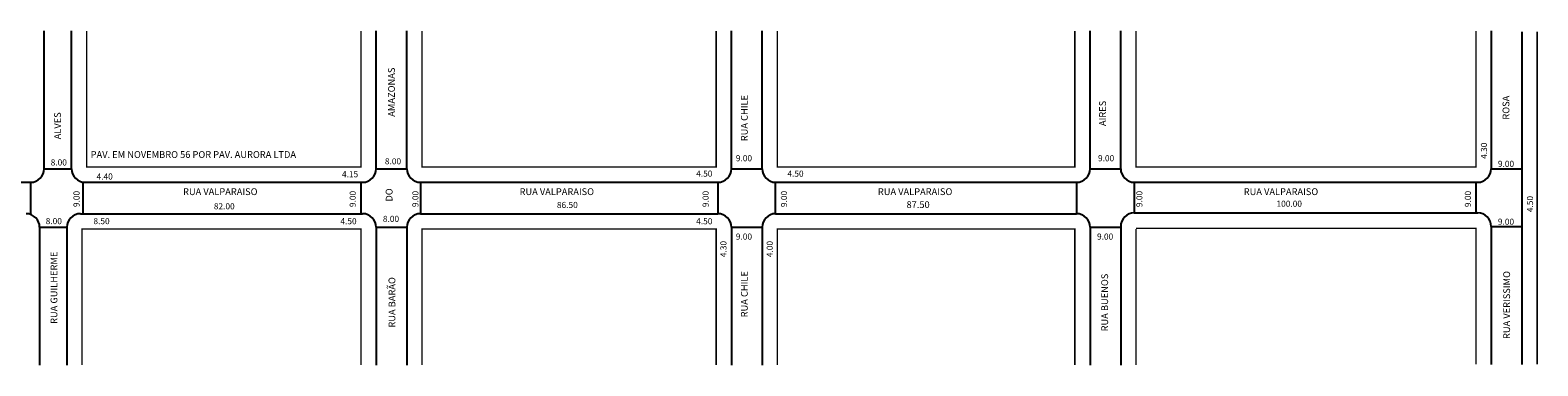
# Model space of a CAD drawing. Extents: x -18 to 913, y -98 to 7.
# Drawn here: x 469 to 913, y -93 to 6 of the extents above; entities that cross this region are included whole.
import ezdxf

# ---------------------------------------------------------------- set-up
doc = ezdxf.new("R2010")
doc.units = 0
doc.header["$MEASUREMENT"] = 0
doc.layers.get('0').update_dxf_attribs({"linetype": 'CONTINUOUS'})

msp = doc.modelspace()

# ---------------------------------------------------------------- linework, layer by layer
for p, q in [((473.15, -34.64), (473.15, 5.86)), ((481.15, -34.64), (481.15, 5.86)), ((570.8, -34.64), (570.8, 5.86)), ((579.8, -34.64), (579.8, 5.86)), ((675.3, -34.64), (675.3, 5.86)), ((684.3, -34.64), (684.3, 5.86)), ((780.8, -34.64), (780.8, 5.86)), ((789.8, -34.64), (789.8, 5.86)), ((898.8, 5.86), (898.8, -34.64)), ((898.8, 5.86), (898.8, 5.6)), ((907.8, 5.6), (907.8, -92.14)), ((473.15, -34.64), (481.15, -34.64)), ((570.8, -34.64), (579.8, -34.64)), ((675.3, -34.64), (684.3, -34.64)), ((780.8, -34.64), (789.8, -34.64)), ((898.8, -34.64), (907.8, -34.64)), ((286.15, -38.64), (469.15, -38.64)), ((469.15, -38.64), (469.15, -48.07)), ((484.51, -38.46), (484.51, -47.87)), ((485.15, -38.64), (566.8, -38.64)), ((566.3, -38.64), (566.3, -47.87)), ((583.8, -38.64), (671.3, -38.64)), ((583.8, -38.64), (583.8, -47.87)), ((671.3, -38.64), (671.3, -47.87)), ((688.3, -38.64), (776.8, -38.64)), ((688.3, -47.87), (688.3, -38.64)), ((776.8, -38.64), (776.8, -47.9)), ((793.8, -38.64), (894.8, -38.64)), ((793.8, -38.64), (793.8, -47.61)), ((894.3, -38.64), (894.3, -47.64)), ((483.8, -47.87), (566.8, -47.87)), ((583.8, -47.87), (671.3, -47.87)), ((688.3, -47.87), (776.8, -47.87)), ((793.8, -47.64), (894.8, -47.64)), ((471.8, -51.87), (471.8, -92.37)), ((471.8, -51.87), (479.8, -51.87)), ((479.8, -51.87), (479.8, -92.37)), ((570.8, -51.87), (570.8, -92.37)), ((570.8, -51.87), (579.8, -51.87)), ((579.8, -51.87), (579.8, -92.37)), ((675.3, -51.87), (675.3, -92.37)), ((675.3, -51.87), (684.3, -51.87)), ((684.3, -51.87), (684.3, -92.37)), ((780.8, -51.87), (789.8, -51.86)), ((780.8, -51.87), (780.8, -92.37)), ((789.8, -51.64), (789.8, -92.37)), ((898.8, -51.64), (898.8, -92.14)), ((898.8, -51.64), (907.8, -51.64))]:
    msp.add_line(p, q)
at = {"const_width": 0.4}
for points in [[(566.3, 5.86), (566.3, -34.14), (485.65, -34.14), (485.65, 5.86)], [(670.8, 5.86), (670.8, -34.14), (584.3, -34.14), (584.3, 5.86)], [(776.3, 5.86), (776.3, -34.14), (688.8, -34.14), (688.8, 5.86)], [(894.3, 5.86), (894.3, -34.14), (794.3, -34.14), (794.3, 5.86)], [(912.3, 5.6), (912.3, -92.14)], [(566.3, -92.37), (566.3, -52.37), (484.3, -52.37), (484.3, -92.37)], [(670.8, -92.37), (670.8, -52.37), (584.3, -52.37), (584.3, -92.37)], [(776.3, -92.37), (776.3, -52.37), (688.8, -52.37), (688.8, -92.37)], [(794.3, -52.14), (894.3, -52.14), (894.3, -92.14)], [(794.3, -52.37), (794.3, -92.37)]]:
    msp.add_lwpolyline(points, dxfattribs=at)
for centre, start, end in [((469.15, -34.64), 270, 360), ((485.15, -34.64), 180, 270), ((566.8, -34.64), 270, 360), ((583.8, -34.64), 180, 270), ((671.3, -34.64), 270, 360), ((688.3, -34.64), 180, 270), ((776.8, -34.64), 270, 360), ((793.8, -34.64), 180, 270), ((894.8, -34.64), 270, 360), ((467.8, -51.87), 0, 90), ((483.8, -51.87), 90, 180), ((566.8, -51.87), 360, 90), ((583.8, -51.87), 90, 180), ((671.3, -51.87), 0, 90), ((688.3, -51.87), 90, 180), ((776.8, -51.87), 0, 90), ((793.8, -51.64), 90, 180), ((894.8, -51.64), 360, 90)]:
    msp.add_arc(centre, 4, start, end)

# ---------------------------------------------------------------- texts
for s, height, p in [('AMAZONAS', 2, (576.29, -19.39)), ('RUA CHILE', 2, (680.09, -26.57)), ('ROSA', 2, (904.12, -20.23)), ('AIRES', 2, (785.46, -22.11)), ('ALVES', 2, (478.07, -26.01)), ('4.30', 1.8, (897.55, -31.76)), ('9.00', 1.8, (483.54, -45.94)), ('9.00', 1.8, (564.79, -45.94)), ('DO ', 2, (575.6, -44.32)), ('9.00', 1.8, (583.22, -45.94)), ('9.00', 1.8, (668.6, -45.94)), ('9.00', 1.8, (691.65, -45.94)), ('9.00', 1.8, (796.18, -45.94)), ('9.00', 1.8, (892.83, -45.94)), ('4.50', 1.8, (911.1, -47.43)), ('4.30', 1.8, (673.83, -60.65)), ('4.00', 1.8, (687.46, -60.65)), ('RUA GUILHERME', 2, (477, -80.26)), ('RUA CHILE', 2, (680.09, -78.33)), ('RUA BUENOS', 2, (786.09, -82.46)), ('RUA VERISSIMO', 2, (904.33, -84.69)), ('RUA BARÃO ', 2, (576.42, -81.35))]:
    msp.add_text(s, height=height, rotation=90).set_placement(p)
for s, height, p in [('PAV. EM NOVEMBRO 56 POR PAV. AURORA LTDA', 2, (486.81, -31.48)), ('9.00', 1.8, (676.58, -32.46)), ('9.00', 1.8, (783.12, -32.46)), ('8.00', 1.8, (475.05, -33.71)), ('4.15', 1.8, (560.73, -37.17)), ('8.00', 1.8, (573.35, -33.37)), ('4.50', 1.8, (664.92, -37)), ('4.50', 1.8, (691.75, -37)), ('9.00', 1.8, (900.74, -34.12)), ('4.40', 1.8, (488.54, -37.83)), ('RUA VALPARAISO', 2, (513.98, -42.4)), ('RUA VALPARAISO', 2, (612.97, -42.4)), ('RUA VALPARAISO', 2, (718.37, -42.4)), ('87.50', 2, (726.79, -46.21)), ('RUA VALPARAISO', 2, (825.99, -42.4)), ('100.00', 1.8, (835.62, -45.85)), ('82.00', 1.8, (523.03, -46.59)), ('8.00', 1.8, (572.75, -50.29)), ('86.50', 1.8, (623.95, -46.21)), ('8.00', 1.8, (473.58, -50.95)), ('8.50', 1.8, (487.62, -50.95)), ('4.50', 1.8, (560.27, -50.98)), ('4.50', 1.8, (664.92, -50.98)), ('9.00', 1.8, (900.74, -51.13)), ('9.00', 1.8, (676.58, -55.5)), ('9.00', 1.8, (782.83, -55.5))]:
    msp.add_text(s, height=height).set_placement(p)

doc.saveas('drawing.dxf')
